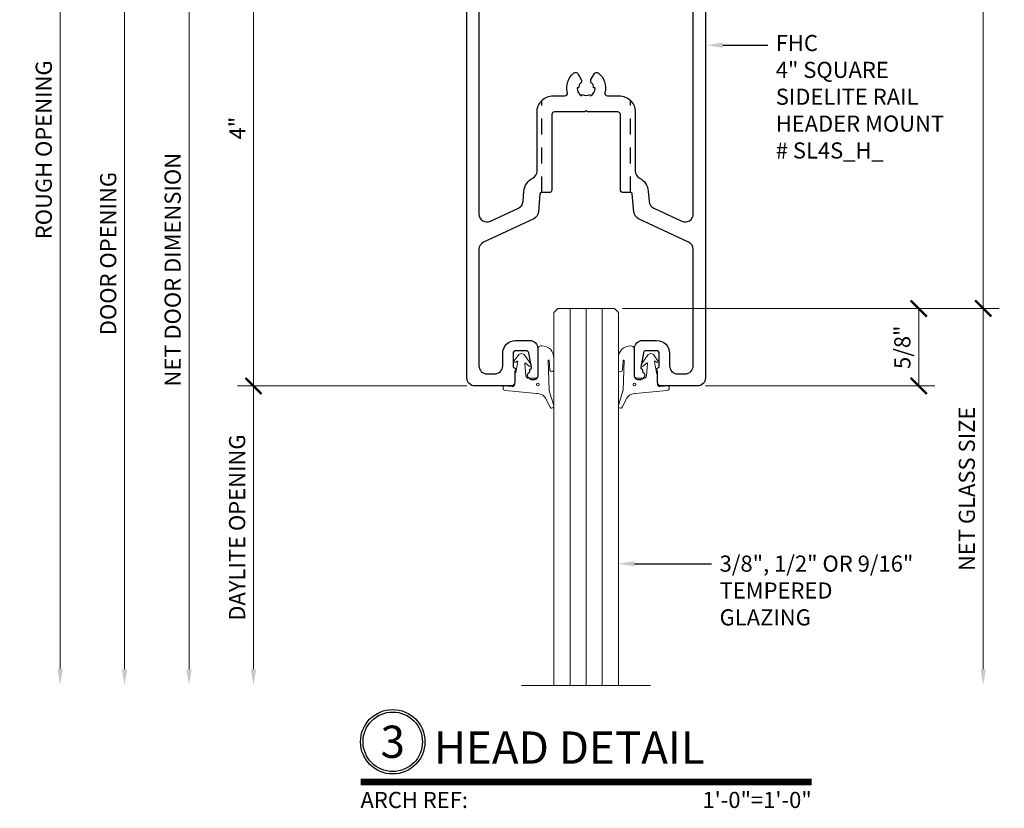
# Model space of a CAD drawing. Units: inches. Extents: x -56 to 1814, y -421 to 542.
# Drawn here: x 24 to 31, y -103 to -97 of the extents above; entities that cross this region are included whole.
import ezdxf
from ezdxf import colors
from ezdxf.entities.mleader import LeaderData, LeaderLine
from ezdxf.enums import TextEntityAlignment as Align
from ezdxf.math import Vec2, Vec3

# ---------------------------------------------------------------- set-up
doc = ezdxf.new("R2010")
doc.units = ezdxf.units.IN
doc.header["$LTSCALE"] = 0.5
doc.header["$MEASUREMENT"] = 0
doc.header["$PDSIZE"] = 1
doc.linetypes.add('HIDDEN', pattern=[0.375, 0.25, -0.125])
doc.layers.get('Defpoints').update_dxf_attribs({"color": 251})
doc.layers.add('ADR', color=1, linetype='Continuous')
doc.layers.add('Text', color=30, linetype='Continuous')
for name, color, linetype, lineweight in [('Dimensions', 224, 'Continuous', 9), ('Glass', 4, 'Continuous', 15), ('Setting', 211, 'Continuous', 18), ('Symbols', 40, 'Continuous', 30)]:
    doc.layers.add(name, color=color, linetype=linetype, lineweight=lineweight)
doc.styles.get("Standard").update_dxf_attribs({"font": 'arial.ttf'})
doc.dimstyles.new('DD$0', dxfattribs={"dimtxt": 0.125, "dimasz": 0.125, "dimexe": 0.125, "dimexo": 0.0625, "dimgap": 0.0625, "dimtad": 1, "dimdec": 4, "dimzin": 3, "dimdsep": 46, "dimlunit": 5, "dimtxsty": 'Standard', "dimblk": 'ARCHTICK', "dimcen": 0, "dimclrd": 256, "dimclre": 256, "dimclrt": 256, "dimadec": 0, "dimazin": 0, "dimtfac": 1, "dimtdec": 4, "dimtofl": 0, "dimtmove": 0, "dimatfit": 3, "dimfxl": 0.125, "dimtfill": 1, "dimfrac": 2, "dimtolj": 1, "dimtzin": 0, "dimlwd": -1, "dimlwe": -1, "dimarcsym": 0})

# ---------------------------------------------------------------- blocks, each defined once
blk = doc.blocks.new('_ArchTick')
at = {"color": 0, "linetype": 'ByBlock', "const_width": 0.15}
blk.add_lwpolyline([(-0.5, -0.5), (0.5, 0.5)], dxfattribs=at)
blk = doc.blocks.new('*D1215')
at = {"layer": 'Defpoints', "color": 0, "transparency": 16777216}
for p in [(27.0595, -95.8575), (25.4045, -99.8575), (27.1215, -99.8575)]:
    blk.add_point(p, dxfattribs=at)
at = {"layer": 'Dimensions', "transparency": 16777216}
for p, q in [((26.997, -95.8575), (25.2795, -95.8575)), ((25.4045, -95.8575), (25.4045, -99.8575)), ((27.059, -99.8575), (25.2795, -99.8575))]:
    blk.add_line(p, q, dxfattribs=at)
at = {"layer": 'Dimensions', "transparency": 16777216, "xscale": 0.125, "yscale": 0.125, "zscale": 0.125}
for p, rotation in [((25.4045, -95.8575), 90), ((25.4045, -99.8575), 270)]:
    blk.add_blockref('_ArchTick', p, dxfattribs=dict(at, rotation=rotation))
at = {"layer": 'Dimensions', "transparency": 16777216, "insert": (25.2795, -97.8575), "char_height": 0.125, "attachment_point": 5, "rotation": 90, "bg_fill": 3, "box_fill_scale": 1.25, "bg_fill_color": 256, "bg_fill_true_color": 13158600, "bg_fill_transparency": 0}
blk.add_mtext('\\A1;4"', dxfattribs=at)
blk = doc.blocks.new('*D1216')
at = {"layer": 'Defpoints', "color": 0, "transparency": 16777216}
for p in [(27.1215, -99.8575), (25.4045, -102.1794), (27.4845, -102.1794)]:
    blk.add_point(p, dxfattribs=at)
at = {"layer": 'Dimensions', "transparency": 16777216}
for p, q in [((27.059, -99.8575), (25.2795, -99.8575)), ((25.4045, -99.8575), (25.4045, -102.0544))]:
    blk.add_line(p, q, dxfattribs=at)
blk.add_solid([(25.3837, -102.0544), (25.4254, -102.0544), (25.4045, -102.1794)], dxfattribs=at)
at = {"layer": 'Dimensions', "transparency": 16777216, "xscale": 0.125, "yscale": 0.125, "zscale": 0.125, "rotation": 90}
blk.add_blockref('_ArchTick', (25.4045, -99.8575), dxfattribs=at)
at = {"layer": 'Dimensions', "transparency": 16777216, "insert": (25.2774, -100.9559), "char_height": 0.125, "attachment_point": 5, "rotation": 90, "bg_fill": 3, "box_fill_scale": 1.25, "bg_fill_color": 256, "bg_fill_true_color": 13158600, "bg_fill_transparency": 0}
blk.add_mtext('\\A1;DAYLITE OPENING', dxfattribs=at)
blk = doc.blocks.new('*D1217')
at = {"layer": 'Defpoints', "color": 0, "transparency": 16777216}
for p in [(27.0595, -95.8575), (24.9045, -102.1794), (27.4845, -102.1794)]:
    blk.add_point(p, dxfattribs=at)
at = {"layer": 'Dimensions', "transparency": 16777216}
for p, q in [((26.997, -95.8575), (24.7795, -95.8575)), ((24.9045, -95.8575), (24.9045, -102.0544))]:
    blk.add_line(p, q, dxfattribs=at)
blk.add_solid([(24.8837, -102.0544), (24.9254, -102.0544), (24.9045, -102.1794)], dxfattribs=at)
at = {"layer": 'Dimensions', "transparency": 16777216, "xscale": 0.125, "yscale": 0.125, "zscale": 0.125, "rotation": 90}
blk.add_blockref('_ArchTick', (24.9045, -95.8575), dxfattribs=at)
at = {"layer": 'Dimensions', "transparency": 16777216, "insert": (24.7774, -98.9559), "char_height": 0.125, "attachment_point": 5, "rotation": 90, "bg_fill": 3, "box_fill_scale": 1.25, "bg_fill_color": 256, "bg_fill_true_color": 13158600, "bg_fill_transparency": 0}
blk.add_mtext('\\A1;NET DOOR DIMENSION', dxfattribs=at)
blk = doc.blocks.new('*D1218')
at = {"layer": 'Defpoints', "color": 0, "transparency": 16777216}
for p in [(27.0595, -95.6075), (24.4045, -102.1794), (27.4845, -102.1794)]:
    blk.add_point(p, dxfattribs=at)
at = {"layer": 'Dimensions', "transparency": 16777216}
for p, q in [((26.997, -95.6075), (24.2795, -95.6075)), ((24.4045, -95.6075), (24.4045, -102.0544))]:
    blk.add_line(p, q, dxfattribs=at)
blk.add_solid([(24.3837, -102.0544), (24.4254, -102.0544), (24.4045, -102.1794)], dxfattribs=at)
at = {"layer": 'Dimensions', "transparency": 16777216, "xscale": 0.125, "yscale": 0.125, "zscale": 0.125, "rotation": 90}
blk.add_blockref('_ArchTick', (24.4045, -95.6075), dxfattribs=at)
at = {"layer": 'Dimensions', "transparency": 16777216, "insert": (24.2774, -98.8309), "char_height": 0.125, "attachment_point": 5, "rotation": 90, "bg_fill": 3, "box_fill_scale": 1.25, "bg_fill_color": 256, "bg_fill_true_color": 13158600, "bg_fill_transparency": 0}
blk.add_mtext('\\A1;DOOR OPENING', dxfattribs=at)
blk = doc.blocks.new('*D1219')
at = {"layer": 'Defpoints', "color": 0, "transparency": 16777216}
for p in [(27.0525, -93.9975), (23.9045, -102.1794), (27.4845, -102.1794)]:
    blk.add_point(p, dxfattribs=at)
at = {"layer": 'Dimensions', "transparency": 16777216}
for p, q in [((26.99, -93.9975), (23.7795, -93.9975)), ((23.9045, -93.9975), (23.9045, -102.0544))]:
    blk.add_line(p, q, dxfattribs=at)
blk.add_solid([(23.8837, -102.0544), (23.9254, -102.0544), (23.9045, -102.1794)], dxfattribs=at)
at = {"layer": 'Dimensions', "transparency": 16777216, "xscale": 0.125, "yscale": 0.125, "zscale": 0.125, "rotation": 90}
blk.add_blockref('_ArchTick', (23.9045, -93.9975), dxfattribs=at)
at = {"layer": 'Dimensions', "transparency": 16777216, "insert": (23.7774, -98.0259), "char_height": 0.125, "attachment_point": 5, "rotation": 90, "bg_fill": 3, "box_fill_scale": 1.25, "bg_fill_color": 256, "bg_fill_true_color": 13158600, "bg_fill_transparency": 0}
blk.add_mtext('\\A1;ROUGH OPENING', dxfattribs=at)
blk = doc.blocks.new('*D1220')
at = {"layer": 'Defpoints', "color": 0, "transparency": 16777216}
for p in [(28.8945, -93.9975), (28.2045, -99.2565), (31.0645, -99.2565)]:
    blk.add_point(p, dxfattribs=at)
at = {"layer": 'Dimensions', "transparency": 16777216}
for p, q in [((28.957, -93.9975), (31.1895, -93.9975)), ((31.0645, -93.9975), (31.0645, -99.2565)), ((28.267, -99.2565), (31.1895, -99.2565))]:
    blk.add_line(p, q, dxfattribs=at)
at = {"layer": 'Dimensions', "transparency": 16777216, "xscale": 0.125, "yscale": 0.125, "zscale": 0.125}
for p, rotation in [((31.0645, -93.9975), 90), ((31.0645, -99.2565), 270)]:
    blk.add_blockref('_ArchTick', p, dxfattribs=dict(at, rotation=rotation))
at = {"layer": 'Dimensions', "transparency": 16777216, "insert": (30.9374, -96.627), "char_height": 0.125, "attachment_point": 5, "rotation": 90, "bg_fill": 3, "box_fill_scale": 1.25, "bg_fill_color": 256, "bg_fill_true_color": 13158600, "bg_fill_transparency": 0}
blk.add_mtext('\\A1;5 1/4"', dxfattribs=at)
blk = doc.blocks.new('*D1221')
at = {"layer": 'Defpoints', "color": 0, "transparency": 16777216}
for p in [(28.2045, -99.2565), (28.4845, -102.1794), (31.0645, -102.1794)]:
    blk.add_point(p, dxfattribs=at)
at = {"layer": 'Dimensions', "transparency": 16777216}
for p, q in [((28.267, -99.2565), (31.1895, -99.2565)), ((31.0645, -99.2565), (31.0645, -102.0544))]:
    blk.add_line(p, q, dxfattribs=at)
blk.add_solid([(31.0437, -102.0544), (31.0854, -102.0544), (31.0645, -102.1794)], dxfattribs=at)
at = {"layer": 'Dimensions', "transparency": 16777216, "xscale": 0.125, "yscale": 0.125, "zscale": 0.125, "rotation": 90}
blk.add_blockref('_ArchTick', (31.0645, -99.2565), dxfattribs=at)
at = {"layer": 'Dimensions', "transparency": 16777216, "insert": (30.9374, -100.6554), "char_height": 0.125, "attachment_point": 5, "rotation": 90, "bg_fill": 3, "box_fill_scale": 1.25, "bg_fill_color": 256, "bg_fill_true_color": 13158600, "bg_fill_transparency": 0}
blk.add_mtext('\\A1;NET GLASS SIZE', dxfattribs=at)
blk = doc.blocks.new('*D1222')
at = {"layer": 'Defpoints', "color": 0, "transparency": 16777216}
for p in [(28.2045, -99.2565), (28.8475, -99.8575), (30.5645, -99.8575)]:
    blk.add_point(p, dxfattribs=at)
at = {"layer": 'Dimensions', "transparency": 16777216}
for p, q in [((28.267, -99.2565), (30.6895, -99.2565)), ((30.5645, -99.2565), (30.5645, -99.8575)), ((28.91, -99.8575), (30.6895, -99.8575))]:
    blk.add_line(p, q, dxfattribs=at)
at = {"layer": 'Dimensions', "transparency": 16777216, "xscale": 0.125, "yscale": 0.125, "zscale": 0.125}
for p, rotation in [((30.5645, -99.2565), 90), ((30.5645, -99.8575), 270)]:
    blk.add_blockref('_ArchTick', p, dxfattribs=dict(at, rotation=rotation))
at = {"layer": 'Dimensions', "transparency": 16777216, "insert": (30.4374, -99.557), "char_height": 0.125, "attachment_point": 5, "rotation": 90, "bg_fill": 3, "box_fill_scale": 1.25, "bg_fill_color": 256, "bg_fill_true_color": 13158600, "bg_fill_transparency": 0}
blk.add_mtext('\\A1;5/8"', dxfattribs=at)
blk = doc.blocks.new('*U74')
at = {"transparency": 33554687, "const_width": 0.05}
blk.add_lwpolyline([(0, 0), (3.5, 0)], dxfattribs=at)
at = {"ltscale": 0.25, "transparency": 33554687}
for radius in [0.25, 0.2306]:
    blk.add_circle((0.25, 0.3125), radius, dxfattribs=at)
at = {"ltscale": 0.25, "transparency": 33554687, "flags": 8}
for tag, p in [('VIEWNAME2', (0.5699, 0.4392)), ('VIEWNAME1', (0.5699, 0.0642))]:
    blk.add_attdef(tag, text='', height=0.25, dxfattribs=at).set_placement(p, align=Align.BOTTOM_LEFT)
at = {"transparency": 33554687, "flags": 8}
blk.add_attdef('#', text='', height=0.25, dxfattribs=at).set_placement((0.25, 0.3125), align=Align.MIDDLE_CENTER)
at = {"ltscale": 0.25, "transparency": 33554687, "flags": 8}
blk.add_attdef('ARCH_REF:', text='', height=0.125, dxfattribs=at).set_placement((0, -0.0764), align=Align.TOP_LEFT)
blk.add_attdef('SCALE', text='', height=0.125, dxfattribs=at).set_placement((3.5, -0.0764), align=Align.TOP_RIGHT)
blk = doc.blocks.new('SG1234B')
at = {"transparency": 33554687}
blk.add_lwpolyline([(0.3031, -0.0146), (0.3031, -0.0908), (0.3031, -0.0146, -0.440011), (0.3248, 0.0053), (0.3851, 0, 0.414214), (0.3937, 0.0073), (0.3943, 0.0143, 0.414214), (0.3762, 0.0359), (0.1341, 0.0571, -0.07842), (0.0963, 0.0665, -0.175719), (0.065, 0.0955), (0.0302, 0.1633, 0.916331), (0.0007, 0.1512), (0.0357, 0.0381, -0.066416), (0.0366, 0.0329), (0.0446, -0.1966, -0.984151), (0.0366, -0.197), (0.0319, -0.1258, 0.96765), (-0.0001, -0.1269), (0, -0.2178, 0.413892), (0.094, -0.3117, 0.416556), (0.125, -0.2805), (0.1234, -0.079, -0.404026), (0.1434, -0.0597), (0.1976, -0.0597, -0.388879), (0.2175, -0.078), (0.2259, -0.174, -0.668179), (0.2194, -0.1774), (0.192, -0.1544, 0.876976), (0.1774, -0.1678), (0.2262, -0.2375, 0.520567), (0.277, -0.2375), (0.3072, -0.1943, 0.916331), (0.295, -0.184), (0.2878, -0.1913, -0.73323), (0.281, -0.1878), (0.2955, -0.1055, -0.109518), (0.2968, -0.1023), (0.3016, -0.0954, 0.153915), (0.3031, -0.0908, -0.153915), (0.3016, -0.0954), (0.2968, -0.1023, 0.109518), (0.2955, -0.1055), (0.281, -0.1878)], format="xyb", dxfattribs=at)
blk.add_circle((0.1251, -0.0111), 0.01, dxfattribs=at)
blk = doc.blocks.new('*U218')
at = {"transparency": 33554687}
for p, q in [((-0.125, 0), (-0.125, 2.9229)), ((0, 0), (0, 2.9229)), ((0.125, 0), (0.125, 2.9229))]:
    blk.add_line(p, q, dxfattribs=at)
blk.add_lwpolyline([(-0.25, 2.9229), (-0.25, 0.03), (-0.22, 0), (0.22, 0), (0.25, 0.03), (0.25, 2.9229)], dxfattribs=at)
at = {"layer": 'Setting', "transparency": 33554687, "xscale": -1}
blk.add_blockref('SG1234B', (-0.25, 0.601), dxfattribs=at)
at = {"layer": 'Setting', "transparency": 33554687}
blk.add_blockref('SG1234B', (0.25, 0.601), dxfattribs=at)
blk = doc.blocks.new('SL4S12EXT')
at = {"transparency": 33554687}
for points in [[(-0.375, 3.921), (-0.375, 3.709, -0.414214), (-0.437, 3.647), (-0.547, 3.647, -0.414214), (-0.647, 3.747), (-0.647, 3.844, 0.414214), (-0.709, 3.906), (-0.769, 3.906, 0.414214), (-0.831, 3.844), (-0.831, 2.9407, 0.291473), (-0.7952, 2.8845), (-0.4063, 2.7031, -0.267949), (-0.3707, 2.6523), (-0.3582, 2.5091, 0.388879), (-0.3482, 2.5), (-0.286, 2.5, -0.414214), (-0.266, 2.48), (-0.266, 1.895, 0.414214), (-0.246, 1.875), (-0.01, 1.875), (0, 1.865), (0.01, 1.875), (0.246, 1.875, 0.414214), (0.266, 1.895), (0.266, 2.48, -0.414214), (0.286, 2.5), (0.3482, 2.5, 0.388879), (0.3582, 2.5091), (0.3707, 2.6523, -0.267949), (0.4063, 2.7031), (0.7952, 2.8845, 0.291473), (0.831, 2.9407), (0.831, 3.844, 0.414214), (0.769, 3.906), (0.709, 3.906, 0.414214), (0.647, 3.844), (0.647, 3.747, -0.414214), (0.547, 3.647), (0.437, 3.647, -0.414214), (0.375, 3.709), (0.375, 3.921, -0.414214), (0.406, 3.952), (0.4238, 3.952, -0.198912), (0.4351, 3.9473), (0.4478, 3.9347, -0.501821), (0.442, 3.895, 0.275417), (0.4378, 3.888), (0.4378, 3.876, -0.244698), (0.4344, 3.8695), (0.4274, 3.8646, 0.291473), (0.4241, 3.8567), (0.4441, 3.7435, 0.36397), (0.4638, 3.727), (0.547, 3.727, 0.414214), (0.567, 3.747), (0.567, 3.8467, 0.244698), (0.5636, 3.8533), (0.5485, 3.8638, -0.414214), (0.5465, 3.875), (0.5516, 3.8823, 0.153915), (0.5531, 3.8869), (0.5531, 3.969, -0.414214), (0.5841, 4), (0.863, 4, -0.414214), (0.925, 3.938), (0.925, 0.01, -0.414214), (0.915, 0), (0.757, 0, -0.414214), (0.737, 0.02), (0.737, 0.084, -0.414214), (0.747, 0.094), (0.811, 0.094, 0.414214), (0.831, 0.114), (0.831, 0.813, 0.414214), (0.769, 0.875), (-0.769, 0.875, 0.414214), (-0.831, 0.813), (-0.831, 0.114, 0.414214), (-0.811, 0.094), (-0.747, 0.094, -0.414214), (-0.737, 0.084), (-0.737, 0.02, -0.414214), (-0.757, 0), (-0.915, 0, -0.414214), (-0.925, 0.01), (-0.925, 3.938, -0.414214), (-0.863, 4), (-0.5841, 4, -0.414214), (-0.5531, 3.969), (-0.5531, 3.8869, 0.153915), (-0.5516, 3.8823), (-0.5465, 3.875, -0.414214), (-0.5485, 3.8638), (-0.5636, 3.8533, 0.244698), (-0.567, 3.8467), (-0.567, 3.747, 0.414214), (-0.547, 3.727), (-0.4638, 3.727, 0.36397), (-0.4441, 3.7435), (-0.4241, 3.8567, 0.291473), (-0.4274, 3.8646), (-0.4344, 3.8695, -0.244698), (-0.4378, 3.876), (-0.4378, 3.888, 0.275417), (-0.442, 3.895, -0.501821), (-0.4478, 3.9347), (-0.4351, 3.9473, -0.198912), (-0.4238, 3.952), (-0.406, 3.952, -0.414214)], [(0.7428, 2.7221), (0.5245, 2.6203, 0.267949), (0.489, 2.5696), (0.4819, 2.4891, -0.257495), (0.4146, 2.3889, 0.280893), (0.381, 2.3337), (0.381, 1.875, -0.414214), (0.256, 1.75), (0.165, 1.75, 0.487652), (0.1456, 1.7252, -0.292113), (0.0941, 1.5721, -0.460212), (0.0642, 1.5777), (0.0377, 1.6236, -0.34015), (0.0409, 1.6478, 0.19956), (0.058, 1.6889), (0.07, 1.6889, 0.267949), (0.035, 1.7495), (0.029, 1.7391, 0.267949), (-0.029, 1.7391), (-0.035, 1.7495, 0.267949), (-0.07, 1.6889), (-0.058, 1.6889, 0.19956), (-0.0409, 1.6478, -0.34015), (-0.0377, 1.6236), (-0.0642, 1.5777, -0.460212), (-0.0941, 1.5721, -0.292113), (-0.1456, 1.7252, 0.487652), (-0.165, 1.75), (-0.256, 1.75, -0.414214), (-0.381, 1.875), (-0.381, 2.3337, 0.280893), (-0.4146, 2.3889, -0.257495), (-0.4819, 2.4891), (-0.489, 2.5696, 0.267949), (-0.5245, 2.6203), (-0.7428, 2.7221, 0.548619), (-0.831, 2.6659), (-0.831, 1.062, 0.414214), (-0.769, 1), (-0.01, 1), (0, 0.99), (0.01, 1), (0.769, 1, 0.414214), (0.831, 1.062), (0.831, 2.6659, 0.548619)]]:
    blk.add_lwpolyline(points, format="xyb", close=True, dxfattribs=at)
blk = doc.blocks.new('*U212')
at = {"linetype": 'HIDDEN', "transparency": 33554687}
for p, q in [((-0.344, -2.5), (-0.344, -1.7862)), ((0.344, -2.5), (0.344, -1.7862))]:
    blk.add_line(p, q, dxfattribs=at)
at = {"transparency": 33554687, "rotation": 180}
blk.add_blockref('SL4S12EXT', (0, 0), dxfattribs=at)

msp = doc.modelspace()

# ---------------------------------------------------------------- linework, layer by layer
at = {"layer": 'Dimensions', "transparency": 33554687}
msp.add_line((27.48453, -102.17937), (28.48453, -102.17937), dxfattribs=at)

# ---------------------------------------------------------------- block references
at = {"layer": 'Symbols', "transparency": 33554687}
msp.add_blockref('*U74', (26.23453, -102.92937), dxfattribs=at).add_auto_attribs({'SCALE': '1\'-0"=1\'-0"', 'VIEWNAME1': 'HEAD DETAIL', '#': '3', 'ARCH_REF:': 'ARCH REF:'})

# ---------------------------------------------------------------- dimensions: what is measured, and where the dimension line sits
at = {"layer": 'Dimensions', "transparency": 33554687}
for base, p1, p2, picture, middle in [((31.06453, -99.2565), (28.89453, -93.9975), (28.20453, -99.2565), '*D1220', (30.9374, -96.627)), ((25.40453, -99.8575), (27.05953, -95.8575), (27.12153, -99.8575), '*D1215', (25.27953, -97.8575))]:
    dim = msp.add_linear_dim(base=base, p1=p1, p2=p2, angle=90, dimstyle='DD$0', override={"dimpost": '"'}, dxfattribs=at)
    dim.commit()
    dim.dimension.update_dxf_attribs({"geometry": picture, "text_midpoint": middle})

# ---------------------------------------------------------------- next in the draw order: dimensions: what is measured, and where the dimension line sits
for base, p1, p2, text, picture, middle in [((31.06453, -102.17937), (28.20453, -99.2565), (28.48453, -102.17937), 'NET GLASS SIZE', '*D1221', (30.9374, -100.65543)), ((25.40453, -102.17937), (27.12153, -99.8575), (27.48453, -102.17937), 'DAYLITE OPENING', '*D1216', (25.27736, -100.95593))]:
    dim = msp.add_linear_dim(base=base, p1=p1, p2=p2, angle=90, text=text, dimstyle='DD$0', override={"dimpost": '"', "dimblk1": 'ArchTick', "dimsah": 1, "dimse2": 1}, dxfattribs=at)
    dim.commit()
    dim.dimension.update_dxf_attribs({"geometry": picture, "text_midpoint": middle})

# ---------------------------------------------------------------- next in the draw order: dimensions: what is measured, and where the dimension line sits
dim = msp.add_linear_dim(base=(24.90453, -102.17937), p1=(27.05953, -95.8575), p2=(27.48453, -102.17937), angle=90, text='NET DOOR DIMENSION', dimstyle='DD$0', override={"dimpost": '"', "dimblk1": 'ArchTick', "dimsah": 1, "dimse2": 1}, dxfattribs=at)
dim.commit()
dim.dimension.update_dxf_attribs({"geometry": '*D1217', "text_midpoint": (24.77736, -98.95593)})
dim = msp.add_linear_dim(base=(30.56453, -99.8575), p1=(28.20453, -99.2565), p2=(28.84753, -99.8575), angle=90, dimstyle='DD$0', override={"dimpost": '"'}, dxfattribs=at)
dim.commit()
dim.dimension.update_dxf_attribs({"geometry": '*D1222', "text_midpoint": (30.4374, -99.557)})

# ---------------------------------------------------------------- next in the draw order: leaders
at = {"layer": 'Text', "transparency": 33554687}
ml = msp.add_multileader_mtext('Standard', dxfattribs=at)
ml.set_content('3/8", 1/2" OR 9/16"\\PTEMPERED\\PGLAZING', color=256)
ml.set_leader_properties(color=256, linetype='ByLayer', lineweight=-1)
ml.build(insert=Vec2(0, 0))
ml.multileader.update_dxf_attribs({"dogleg_length": 0.125, "arrow_head_size": 0.125})
ctx = ml.context
ctx.base_point, ctx.char_height, ctx.arrow_head_size, ctx.landing_gap_size, ctx.plane_origin = Vec3(28.95753, -101.23641), 0.125, 0.125, 0.0625, Vec3(28.23453, -101.23641)
notes = []
notes.append((ctx, [(0, (1, 1, 0), (28.83253, -101.23641), (1, 0), 0.125, [(0, [(28.23453, -101.23641)], 0, [])])]))
ctx.mtext.insert, ctx.mtext.flow_direction = Vec3(29.02003, -101.17285), 5
for ctx, leaders in notes:
    for number, flags, end, landing, length, lines in leaders:
        leader = LeaderData()
        leader.index, (leader.has_last_leader_line, leader.has_dogleg_vector, leader.attachment_direction) = number, flags
        leader.last_leader_point, leader.dogleg_vector, leader.dogleg_length = Vec3(end), Vec3(landing), length
        for number, points, colour, breaks in lines:
            line = LeaderLine()
            line.index, line.vertices, line.color, line.breaks = number, Vec3.list(points), colors.encode_raw_color(colour), breaks
            leader.lines.append(line)
        ctx.leaders.append(leader)

# ---------------------------------------------------------------- next in the draw order: dimensions: what is measured, and where the dimension line sits
at = {"layer": 'Dimensions', "transparency": 33554687}
dim = msp.add_linear_dim(base=(24.40453, -102.17937), p1=(27.05953, -95.6075), p2=(27.48453, -102.17937), angle=90, text='DOOR OPENING', dimstyle='DD$0', override={"dimpost": '"', "dimblk1": 'ArchTick', "dimsah": 1, "dimse2": 1}, dxfattribs=at)
dim.commit()
dim.dimension.update_dxf_attribs({"geometry": '*D1218', "text_midpoint": (24.27736, -98.83093)})

# ---------------------------------------------------------------- next in the draw order: dimensions: what is measured, and where the dimension line sits
dim = msp.add_linear_dim(base=(23.90453, -102.17937), p1=(27.05253, -93.9975), p2=(27.48453, -102.17937), angle=90, text='ROUGH OPENING', dimstyle='DD$0', override={"dimpost": '"', "dimblk1": 'ArchTick', "dimsah": 1, "dimse2": 1}, dxfattribs=at)
dim.commit()
dim.dimension.update_dxf_attribs({"geometry": '*D1219', "text_midpoint": (23.77736, -98.02593)})

# ---------------------------------------------------------------- next in the draw order: block references
at = {"layer": 'ADR', "transparency": 33554687}
msp.add_blockref('*U212', (27.98453, -95.8575), dxfattribs=at)
at = {"layer": 'Glass', "transparency": 33554687, "xscale": -1, "rotation": 180}
msp.add_blockref('*U218', (27.98453, -99.2565), dxfattribs=at)

# ---------------------------------------------------------------- next in the draw order: leaders
at = {"layer": 'Text', "transparency": 33554687}
ml = msp.add_multileader_mtext('Standard', dxfattribs=at)
ml.set_content('FHC\\P4" SQUARE \\PSIDELITE RAIL\\PHEADER MOUNT  \\P# SL4S_H_', color=256)
ml.set_leader_properties(color=256, linetype='ByLayer', lineweight=-1)
ml.build(insert=Vec2(0, 0))
ml.multileader.update_dxf_attribs({"dogleg_length": 0.125, "arrow_head_size": 0.125})
ctx = ml.context
ctx.base_point, ctx.char_height, ctx.arrow_head_size, ctx.landing_gap_size, ctx.plane_origin = Vec3(29.39278, -97.21488), 0.125, 0.125, 0.0625, Vec3(28.91903, -97.21488)
notes = []
notes.append((ctx, [(0, (1, 1, 0), (29.26778, -97.21488), (1, 0), 0.125, [(0, [(28.91903, -97.21488)], 0, [])])]))
ctx.mtext.insert, ctx.mtext.flow_direction = Vec3(29.45528, -97.13503), 5
ctx.mtext.has_bg_fill, ctx.mtext.bg_color, ctx.mtext.bg_scale_factor, ctx.mtext.bg_transparency, ctx.mtext.use_window_bg_color = 1, -1027028792, 1.5, 0, 1
for ctx, leaders in notes:
    for number, flags, end, landing, length, lines in leaders:
        leader = LeaderData()
        leader.index, (leader.has_last_leader_line, leader.has_dogleg_vector, leader.attachment_direction) = number, flags
        leader.last_leader_point, leader.dogleg_vector, leader.dogleg_length = Vec3(end), Vec3(landing), length
        for number, points, colour, breaks in lines:
            line = LeaderLine()
            line.index, line.vertices, line.color, line.breaks = number, Vec3.list(points), colors.encode_raw_color(colour), breaks
            leader.lines.append(line)
        ctx.leaders.append(leader)

doc.saveas('drawing.dxf')
